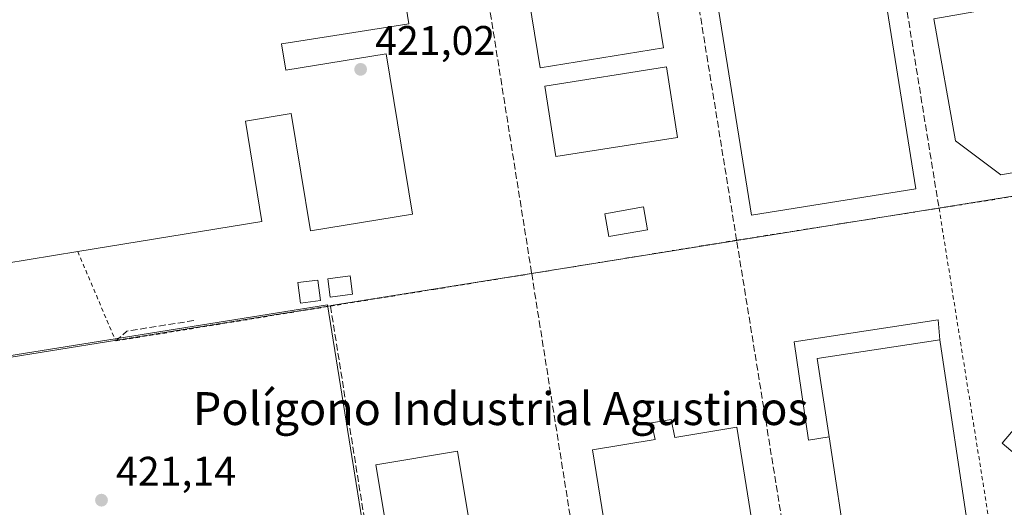
# Model space of a CAD drawing. Units: metres. Extents: x 607232 to 610681, y 4743147 to 4745515.
# Drawn here: x 607491 to 607730, y 4743387 to 4743506 of the extents above; entities that cross this region are included whole.
import ezdxf
from ezdxf.enums import TextEntityAlignment as Align

# ---------------------------------------------------------------- set-up
doc = ezdxf.new("R2010")
doc.units = ezdxf.units.M
doc.header["$MEASUREMENT"] = 0
doc.linetypes.add('DGN Style 2', pattern=[1.6480167562047852, 0.988810053722871, -0.6592067024819142])
doc.linetypes.add('DGN Style 3', pattern=[2.307223458686699, 1.648016756204785, -0.6592067024819142])
for name, color, linetype, lineweight in [('Edificación Cxs', 1, 'Continuous', 13), ('Edificación industrial Cxs', 135, 'Continuous', 13), ('Edificación ligera', 1, 'Continuous', 0), ('Edificación ligera Cxs', 1, 'Continuous', 0), ('Entidad de ámbito territorial', 7, 'Continuous', 0), ('Entidad de ámbito territorial CxS', 92, 'Continuous', 0), ('Huerta CxS', 92, 'Continuous', 0), ('Municipio', 91, 'Continuous', 13), ('Municipio CxS', 4, 'Continuous', 0), ('Muro lineal', 1, 'DGN Style 3', 13), ('Núcleo urbano CxS', 7, 'Continuous', 0), ('Obra de contención lineal', 1, 'DGN Style 3', 13), ('Punto de cota en terreno', 7, 'Continuous', 0), ('Rótulo de punto de cota en terreno', 7, 'Continuous', 0), ('Texto cartográfico', 7, 'Continuous', 0), ('Valla', 7, 'DGN Style 2', 0)]:
    doc.layers.add(name, color=color, linetype=linetype, lineweight=lineweight)
doc.styles.add('Style-Arial', font='txt')

# ---------------------------------------------------------------- blocks, each defined once
blk = doc.blocks.new('*U25')
at = {"layer": 'Municipio CxS', "color": 4, "linetype": 'Continuous', "lineweight": 0, "flags": 128}
blk.add_lwpolyline([(608344.1648715809, 4743164.257918278), (607268.3500008141, 4743147.229982536), (607264.5978037155, 4743388.020075572), (607301.8759999997, 4743394.037000001), (607351.239, 4743401.981000001), (607369.038, 4743404.634), (607418.4120000004, 4743412.571000001), (607466.2060000002, 4743420.249999999), (607467.7829999997, 4743420.504000002), (607517.1440000002, 4743428.436000002), (607566.512000001, 4743436.368), (607566.7320000001, 4743436.403999999), (607615.8779999999, 4743444.301000001), (607665.2449999999, 4743452.232999999), (607714.6119999997, 4743460.166999999), (607763.9759999987, 4743468.098)], dxfattribs=at)
blk = doc.blocks.new('*U26')
at = {"layer": 'Municipio CxS', "color": 4, "linetype": 'Continuous', "lineweight": 0, "flags": 128}
blk.add_lwpolyline([(607763.9759999987, 4743468.098), (607714.6119999997, 4743460.166999999), (607665.2449999999, 4743452.232999999), (607615.8779999999, 4743444.301000001), (607566.7320000001, 4743436.403999999), (607566.512000001, 4743436.368), (607517.1440000002, 4743428.436000002), (607467.7829999997, 4743420.504000002), (607466.2060000002, 4743420.249999999), (607418.4120000004, 4743412.571000001), (607369.038, 4743404.634), (607351.239, 4743401.981000001), (607301.8759999997, 4743394.037000001), (607264.5978037155, 4743388.020075572), (607252.5977032786, 4744158.103635996)], dxfattribs=at)
blk = doc.blocks.new('5PATER')
at = {"layer": 'Huerta CxS', "linetype": 'Continuous', "lineweight": 0}
h = blk.add_hatch(color=51, dxfattribs=at)
edge = h.paths.add_edge_path()
edge.add_ellipse((0, 0), major_axis=(-0.1095731443231308, -0.1110710700762829), ratio=0.9994222409660322, start_angle=0, end_angle=360)

msp = doc.modelspace()

# ---------------------------------------------------------------- linework, layer by layer
at = {"layer": 'Edificación Cxs', "color": 1, "linetype": 'Continuous', "lineweight": 13}
for points in [[(607571.9200999998, 4743439.1801, 422.3009000000021), (607566.4600999998, 4743438.470100001, 423.1006000000052), (607565.8901000004, 4743442.940099999, 423.3908999999985), (607571.3501000004, 4743443.6601, 422.4716999999946), (607571.9200999998, 4743439.1801, 422.3009000000021)], [(607564.1001000004, 4743437.600099999, 423.1294000000053), (607559.3000999996, 4743436.9901, 422.3126000000047), (607558.6501000002, 4743441.9901, 422.0984000000026), (607563.4600999998, 4743442.600099999, 423.2149000000064), (607564.1001000004, 4743437.600099999, 423.1294000000053)]]:
    msp.add_polyline3d(points, dxfattribs=at)
for points in [[(607571.9200999998, 4743439.1801, 423.3908999999985), (607566.4600999998, 4743438.470100001, 423.3908999999985), (607565.8901000004, 4743442.940099999, 423.3908999999985), (607571.3501000004, 4743443.6601, 423.3908999999985)], [(607564.1001000004, 4743437.600099999, 423.2149000000064), (607559.3000999996, 4743436.9901, 423.2149000000064), (607558.6501000002, 4743441.9901, 423.2149000000064), (607563.4600999998, 4743442.600099999, 423.2149000000064)]]:
    msp.add_3dface(points, dxfattribs=at)
at = {"layer": 'Edificación industrial Cxs', "color": 135, "linetype": 'Continuous', "lineweight": 13, "flags": 128}
for points, elevation in [([(607674.9600999998, 4743585.190099999), (607676.5800999999, 4743575.0101), (607690.7301000003, 4743577.270099999), (607708.7600999996, 4743464.780099999), (607668.8000999996, 4743458.370100001), (607649.1001000004, 4743581.0601)], 430.3613999999943), ([(607517.5701000001, 4743559.0801), (607519.8501000004, 4743544.5601), (607535.1700999998, 4743546.950099999), (607536.7729000002, 4743537.137599999), (607548.4869999997, 4743539.050899999), (607547.5207000002, 4743545.1512), (607578.4161, 4743550.0448), (607585.5751999998, 4743504.847800001), (607557.3727000002, 4743500.3806), (607554.6489000004, 4743499.935699999), (607555.6903999997, 4743493.559599999), (607580.1042, 4743497.547300001), (607586.4665999999, 4743458.5943), (607561.6900000004, 4743454.5474), (607557.0336999996, 4743483.0546), (607545.9068999998, 4743481.216399999), (607549.8901000004, 4743456.8301), (607505.1700999998, 4743449.520099999), (607487.4401000004, 4743446.630100001), (607437.4901000002, 4743438.4801), (607426.6901000004, 4743504.600099999), (607415.8400999998, 4743502.880100001), (607409.6501000002, 4743542.050100001)], 430.8420000000043), ([(607758.9501, 4743473.4101), (607729.3300999999, 4743468.1801), (607718.3300999999, 4743476.380100001), (607713.0900999998, 4743506.050100001), (607751.9700999996, 4743512.9101)], 430.8466000000044), ([(607729.9200999998, 4743330.8201), (607700.3201000001, 4743325.890100001), (607692.1300999997, 4743375.100099999), (607687.6501000002, 4743404.5101), (607684.7500999998, 4743423.5701), (607714.5701000001, 4743428.110099999), (607721.7301000003, 4743380.020099999)], 428.6282000000066), ([(607649.3400999998, 4743408.7301), (607650.2301000003, 4743404.340100001), (607665.2100999998, 4743406.9001), (607678.3300999999, 4743324.860099999), (607667.0900999998, 4743323.0601), (607667.4801000003, 4743320.6501), (607643.8601000002, 4743316.840100001), (607630.2100999998, 4743401.350099999), (607645.3901000004, 4743403.860099999), (607644.5500999996, 4743407.920100001)], 429.0835999999982), ([(607597.3901000004, 4743401.050100001), (607601.4401000004, 4743376.720100001), (607620.4101, 4743379.880100001), (607631.0900999998, 4743315.970100001), (607592.3201000001, 4743309.5001), (607577.6001000004, 4743397.7601)], 428.9726999999984)]:
    msp.add_lwpolyline(points, close=True, dxfattribs=dict(at, elevation=elevation))
at = {"layer": 'Edificación industrial Cxs', "color": 135, "linetype": 'Continuous', "lineweight": 13, "extrusion": (0.03928520889666354, 0.006403511204460084, 0.9992075196905795), "elevation": 54666.68081351974, "flags": 128}
msp.add_lwpolyline([(4583929.404216037, -1361608.913879265), (4583929.404216038, -1361590.935640104)], dxfattribs=at)
at = {"layer": 'Edificación industrial Cxs', "color": 135, "linetype": 'Continuous', "lineweight": 13, "extrusion": (0.0193225041162722, 0.08578150641601509, 0.9961265853252166), "elevation": 419065.3994826032, "flags": 128}
msp.add_lwpolyline([(449492.5192972193, -4742548.690523881), (449520.6127557758, -4742537.665945763), (449513.5952683839, -4742519.639270729)], dxfattribs=at)
at = {"layer": 'Edificación industrial Cxs', "color": 135, "linetype": 'Continuous', "lineweight": 13}
for points in [[(607674.9600999998, 4743585.190099999, 424.9239999999991), (607676.5800999999, 4743575.0101, 430.3613999999943), (607690.7301000003, 4743577.270099999, 425.8024000000005), (607708.7600999996, 4743464.780099999, 425.5158999999985), (607668.8000999996, 4743458.370100001, 424.9980000000069), (607649.1001000004, 4743581.0601, 424.8911999999983), (607674.9600999998, 4743585.190099999, 424.9239999999991)], [(607647.4401000004, 4743499.030099999, 424.742499999993), (607617.4801000003, 4743494.1501, 425.0751000000019), (607604.5401, 4743573.4301, 424.9980000000069), (607634.5301000001, 4743578.3201, 424.9618000000046), (607647.4401000004, 4743499.030099999, 424.742499999993)], [(607535.1700999998, 4743546.950099999, 425.5758999999962), (607536.7729000002, 4743537.137599999, 430.039300000004), (607548.4869999997, 4743539.050899999, 427.4109999999928), (607547.5207000002, 4743545.1512, 424.4468000000052), (607578.4161, 4743550.0448, 422.8470999999991), (607585.5751999998, 4743504.847800001, 423.8375999999989), (607557.3727000002, 4743500.3806, 425.6178999999975), (607554.6489000004, 4743499.935699999, 423.6322999999975), (607555.6903999997, 4743493.559599999, 420.9887000000017), (607580.1042, 4743497.547300001, 423.1257999999943), (607586.4665999999, 4743458.5943, 421.4882999999973), (607561.6900000004, 4743454.5474, 421.1055999999954), (607557.0336999996, 4743483.0546, 422.9729999999981), (607545.9068999998, 4743481.216399999, 427.851800000004), (607549.8901000004, 4743456.8301, 427.1676000000007), (607505.1700999998, 4743449.520099999, 426.3190000000032)], [(607758.9501, 4743473.4101, 425.2716999999975), (607729.3300999999, 4743468.1801, 428.0051999999997), (607718.3300999999, 4743476.380100001, 430.8466000000044), (607713.0900999998, 4743506.050100001, 430.3184999999939), (607751.9700999996, 4743512.9101, 427.1395000000048), (607758.9501, 4743473.4101, 425.2716999999975)], [(607650.8744999999, 4743477.2542, 421.5792999999976), (607621.3092999998, 4743472.601399999, 421.6502999999939), (607618.6182000004, 4743489.701500001, 422.703800000003), (607648.1832999998, 4743494.3543, 422.5397999999987), (607650.8744999999, 4743477.2542, 421.5792999999976)], [(607772.9200999998, 4743431.5701, 423.0053999999946), (607740.7100999998, 4743393.6501, 423.116399999999), (607729.7001, 4743403.0001, 424.2480999999971), (607761.9001000002, 4743440.920100001, 423.6202999999951), (607772.9200999998, 4743431.5701, 423.0053999999946)], [(607714.5701000001, 4743428.110099999, 426.0736999999936), (607721.7301000003, 4743380.020099999, 427.4710000000051), (607729.9200999998, 4743330.8201, 425.2090000000026), (607700.3201000001, 4743325.890100001, 425.397299999997), (607692.1300999997, 4743375.100099999, 427.7290000000066), (607687.6501000002, 4743404.5101, 428.6282000000065)], [(607649.3400999998, 4743408.7301, 424.652900000001), (607650.2301000003, 4743404.340100001, 428.9187999999995), (607665.2100999998, 4743406.9001, 424.9207000000025), (607678.3300999999, 4743324.860099999, 423.5451999999932), (607667.0900999998, 4743323.0601, 425.8671000000032), (607667.4801000003, 4743320.6501, 424.6818000000058), (607643.8601000002, 4743316.840100001, 423.381899999993), (607630.2100999998, 4743401.350099999, 425.5525000000052), (607645.3901000004, 4743403.860099999, 429.0835999999982), (607644.5500999996, 4743407.920100001, 424.5054999999993), (607649.3400999998, 4743408.7301, 424.652900000001)], [(607597.3901000004, 4743401.050100001, 424.476999999999), (607601.4401000004, 4743376.720100001, 428.9726999999984), (607620.4101, 4743379.880100001, 424.5288), (607631.0900999998, 4743315.970100001, 424.5675000000047), (607592.3201000001, 4743309.5001, 425.4480999999942), (607577.6001000004, 4743397.7601, 424.8761999999988), (607597.3901000004, 4743401.050100001, 424.476999999999)]]:
    msp.add_polyline3d(points, dxfattribs=at)
for points in [[(607647.4401000004, 4743499.030099999, 425.0751000000019), (607617.4801000003, 4743494.1501, 425.0751000000019), (607604.5401, 4743573.4301, 425.0751000000019), (607634.5301000001, 4743578.3201, 425.0751000000019)], [(607650.8744999999, 4743477.2542, 422.703800000003), (607621.3092999998, 4743472.601399999, 422.703800000003), (607618.6182000004, 4743489.701500001, 422.703800000003), (607648.1832999998, 4743494.3543, 422.703800000003)], [(607772.9200999998, 4743431.5701, 424.2480999999971), (607740.7100999998, 4743393.6501, 424.2480999999971), (607729.7001, 4743403.0001, 424.2480999999971), (607761.9001000002, 4743440.920100001, 424.2480999999971)]]:
    msp.add_3dface(points, dxfattribs=at)
at = {"layer": 'Edificación ligera', "color": 1, "linetype": 'Continuous', "lineweight": 0}
msp.add_polyline3d([(607643.5303999997, 4743454.8049, 422.6426999999967), (607634.1277000001, 4743453.157000001, 422.5721999999951), (607633.1524, 4743458.722200001, 422.7930999999954), (607642.5551000005, 4743460.370100001, 422.4655999999959), (607643.5303999997, 4743454.8049, 422.6426999999967)], dxfattribs=at)
at = {"layer": 'Edificación ligera Cxs', "color": 1, "linetype": 'Continuous', "lineweight": 0, "elevation": 428.6282000000066, "flags": 128}
msp.add_lwpolyline([(607714.5701000001, 4743428.110099999), (607684.7500999998, 4743423.5701), (607687.6501000002, 4743404.5101), (607682.6501000002, 4743403.720100001), (607679.1601, 4743427.590100001), (607714.1401000004, 4743432.9101)], close=True, dxfattribs=at)
at = {"layer": 'Edificación ligera Cxs', "color": 1, "linetype": 'Continuous', "lineweight": 0, "extrusion": (0.0193225041162722, 0.08578150641601509, 0.9961265853252166), "elevation": 419065.3994826032, "flags": 128}
msp.add_lwpolyline([(449492.5192972193, -4742548.690523881), (449520.6127557758, -4742537.665945763), (449513.5952683839, -4742519.639270729)], dxfattribs=at)
at = {"layer": 'Edificación ligera Cxs', "color": 1, "linetype": 'Continuous', "lineweight": 0}
msp.add_polyline3d([(607687.6501000002, 4743404.5101, 428.6282000000065), (607682.6501000002, 4743403.720100001, 423.1949000000022), (607679.1601, 4743427.590100001, 423.1405999999988), (607714.1401000004, 4743432.9101, 423.3129999999946), (607714.5701000001, 4743428.110099999, 426.0736999999936)], dxfattribs=at)
msp.add_3dface([(607643.5303999997, 4743454.8049, 422.7930999999954), (607634.1277000001, 4743453.157000001, 422.7930999999954), (607633.1524, 4743458.722200001, 422.7930999999954), (607642.5551000005, 4743460.370100001, 422.7930999999954)], dxfattribs=at)
at = {"layer": 'Entidad de ámbito territorial', "color": 7, "linetype": 'Continuous', "lineweight": 0, "flags": 128}
msp.add_lwpolyline([(607840.8350000017, 4743677.363999999), (607822.6580000016, 4743673.859999998), (607821.3800000006, 4743673.554), (607811.9469999997, 4743671.706999999), (607782.8110000013, 4743666.003000002), (607786.8150000018, 4743641.097999998), (607789.7130000012, 4743623.061000003), (607803.0090000009, 4743540.329), (607813.3430000015, 4743476.029999999), (607763.9760000015, 4743468.098000002), (607714.6120000002, 4743460.166999998), (607665.2450000005, 4743452.233), (607615.8780000005, 4743444.301000002), (607566.7320000007, 4743436.403999999), (607566.5120000016, 4743436.368000001), (607517.1440000008, 4743428.436000003), (607467.7830000003, 4743420.504000003), (607466.2060000007, 4743420.249999999), (607418.4120000007, 4743412.571000001), (607369.0380000005, 4743404.634000001)], dxfattribs=at)
at = {"layer": 'Entidad de ámbito territorial CxS', "color": 92, "linetype": 'Continuous', "lineweight": 0, "flags": 128}
msp.add_lwpolyline([(607763.9759999987, 4743468.098), (607714.6119999997, 4743460.166999999), (607665.2449999999, 4743452.232999999), (607615.8779999999, 4743444.301000001), (607566.7320000001, 4743436.403999999), (607566.512000001, 4743436.368), (607517.1440000002, 4743428.436000002), (607467.7829999997, 4743420.504000002)], dxfattribs=at)
at = {"layer": 'Municipio', "color": 91, "linetype": 'Continuous', "lineweight": 13, "flags": 128}
msp.add_lwpolyline([(607840.8350000017, 4743677.363999999), (607822.6580000016, 4743673.859999998), (607821.3800000006, 4743673.554), (607811.9469999997, 4743671.706999999), (607782.8110000013, 4743666.003000002), (607786.8150000018, 4743641.097999998), (607789.7130000012, 4743623.061000003), (607803.0090000009, 4743540.329), (607813.3430000015, 4743476.029999999), (607763.9760000015, 4743468.098000002), (607714.6120000002, 4743460.166999998), (607665.2450000005, 4743452.233), (607615.8780000005, 4743444.301000002), (607566.7320000007, 4743436.403999999), (607566.5120000016, 4743436.368000001), (607517.1440000008, 4743428.436000003), (607467.7830000003, 4743420.504000003), (607466.2060000007, 4743420.249999999), (607418.4120000007, 4743412.571000001), (607369.0380000005, 4743404.634000001)], dxfattribs=at)
msp.add_lwpolyline([(607840.8350000017, 4743677.363999999), (607822.6580000016, 4743673.859999998), (607821.3800000006, 4743673.554), (607811.9469999997, 4743671.706999999), (607782.8110000013, 4743666.003000002), (607786.8150000018, 4743641.097999998), (607789.7130000012, 4743623.061000003), (607803.0090000009, 4743540.329), (607813.3430000015, 4743476.029999999), (607763.9760000015, 4743468.098000002), (607714.6120000002, 4743460.166999998), (607665.2450000005, 4743452.233), (607615.8780000005, 4743444.301000002), (607566.7320000007, 4743436.403999999), (607566.5120000016, 4743436.368000001), (607517.1440000008, 4743428.436000003), (607467.7830000003, 4743420.504000003), (607466.2060000007, 4743420.249999999), (607418.4120000007, 4743412.571000001), (607369.0380000005, 4743404.634000001)], dxfattribs=at)
at = {"layer": 'Muro lineal', "color": 1, "linetype": 'DGN Style 3', "lineweight": 13, "extrusion": (-0.0001555675780137876, 0.000959355022351296, 0.9999995277182234), "elevation": 4878.983973106579, "flags": 128}
msp.add_lwpolyline([(607690.4285076434, 4743605.432339952), (607714.4085300044, 4743457.552271903)], dxfattribs=at)
at = {"layer": 'Muro lineal', "color": 1, "linetype": 'DGN Style 3', "lineweight": 13, "extrusion": (-0.9855926235135068, -0.1578884780642902, 0.06064988846077819), "elevation": -1347721.417719824, "flags": 128}
msp.add_lwpolyline([(-4587613.372591847, 82313.20465206866), (-4587463.216854704, 82311.67533675373), (-4587461.253824732, 82311.4998136334)], dxfattribs=at)
at = {"layer": 'Muro lineal', "color": 1, "linetype": 'DGN Style 3', "lineweight": 13}
msp.add_polyline3d([(607641.4200999998, 4743599.4301, 421.9619999999995), (607635.0701000001, 4743598.460100001, 421.9143999999943), (607632.5301000001, 4743598.0701, 422.0583999999944), (607600.8701, 4743593.220100001, 421.976800000004), (607597.0701000001, 4743592.6501, 421.7540000000009), (607592.0100999996, 4743591.860099999, 421.6380999999965), (607615.4200999998, 4743444.1801, 421.6754999999976), (607617.2600999996, 4743432.610099999, 421.5571000000054), (607638.8501000004, 4743296.440099999, 421.116200000004), (607644.5900999998, 4743297.380100001, 422.3521999999939), (607682.8701, 4743303.5701, 421.9183000000049), (607689.0800999999, 4743304.5801, 421.5877000000037), (607674.7301000003, 4743393.340100001, 422.2485000000015), (607665.2001, 4743452.280099999, 422.1474000000017), (607641.4200999998, 4743599.4301, 421.9619999999995)], dxfattribs=at)
at = {"layer": 'Núcleo urbano CxS', "color": 7, "linetype": 'Continuous', "lineweight": 0, "extrusion": (-0.007080262432104177, -0.003759593976042838, 0.999967867152254), "elevation": -21714.23298210056, "flags": 128}
msp.add_lwpolyline([(607773.1251933052, 4743262.411603262), (607578.7402635483, 4743231.616978043), (607553.6182471986, 4743388.486294268), (607346.6539770593, 4743355.336059986)], dxfattribs=at)
at = {"layer": 'Núcleo urbano CxS', "color": 7, "linetype": 'Continuous', "lineweight": 0}
msp.add_polyline3d([(607785.3721000003, 4743310.5263, 421.9694000000018), (607590.9924999997, 4743279.731699999, 420.5285000000004), (607565.8673, 4743436.600099999, 420.8892000000051), (607358.9090999998, 4743403.450099999, 419.2991999999941), (607336.0943, 4743559.7369, 419.8331000000035), (607334.9473000001, 4743567.2203, 419.972299999994), (607750.0147000002, 4743633.9791, 422.4820999999939)], dxfattribs=at)
msp.add_polyline3d([(607785.3721000003, 4743310.5263, 421.9694000000018), (607786.3837000001, 4743298.7707, 421.7606999999989), (607787.4203000005, 4743286.7653, 421.7449999999953), (607798.1558999997, 4743220.418299999, 421.263300000006), (607809.0144999997, 4743155.787599999, 420.7439000000013), (607399.9396000003, 4743149.312799999, 418.8724999999977), (607395.5195000004, 4743177.158700001, 418.9483000000037), (607384.4398999996, 4743246.9747, 418.9888000000064), (607384.3293000003, 4743247.675100001, 418.9866000000038), (607374.6092999997, 4743307.235099999, 419.1659999999974), (607358.9610000001, 4743403.132200001, 419.2994999999937), (607358.9090999998, 4743403.450099999, 419.2991999999941), (607565.8673, 4743436.600099999, 420.8892000000051), (607590.9924999997, 4743279.731699999, 420.5285000000004)], close=True, dxfattribs=at)
at = {"layer": 'Obra de contención lineal', "color": 1, "linetype": 'DGN Style 3', "lineweight": 13, "extrusion": (-0.03383096667111561, 0.09996222839457816, 0.9944159183100842), "elevation": 454029.0878368257, "flags": 128}
msp.add_lwpolyline([(-2096099.003972382, -4274280.988684994), (-2096082.790926612, -4274283.788786259), (-2096079.464043038, -4274282.373100543)], dxfattribs=at)
at = {"layer": 'Valla', "color": 7, "linetype": 'DGN Style 2', "lineweight": 0, "extrusion": (-0.01144463036233467, -0.001810463097269556, 0.999932869076341), "elevation": -15120.09067850961, "flags": 128}
msp.add_lwpolyline([(607728.7725027234, 4743448.259722087), (607679.3991073297, 4743440.449709289)], dxfattribs=at)
at = {"layer": 'Valla', "color": 7, "linetype": 'DGN Style 2', "lineweight": 0, "extrusion": (0.9874388588180245, 0.158000232050437, 0.0006532749541485762), "elevation": 1349548.838818421, "flags": 128}
msp.add_lwpolyline([(4587858.747779585, -458.7632538824959), (4587798.997351975, -458.9835534494912), (4587746.599012318, -459.4840540362986), (4587729.251260327, -459.1057534889), (4587716.97697829, -459.0356539406234)], dxfattribs=at)
at = {"layer": 'Valla', "color": 7, "linetype": 'DGN Style 2', "lineweight": 0}
msp.add_polyline3d([(607505.1700999998, 4743449.520099999, 426.3190000000032), (607514.4200999998, 4743427.8101, 420.6226000000024), (607566.5500999996, 4743436.270099999, 422.5206999999937), (607591.6201, 4743440.3301, 421.5512000000017), (607615.4200999998, 4743444.1801, 421.6754999999976), (607665.2100999998, 4743452.290100001, 422.1475999999967), (607714.3601000002, 4743460.050100001, 422.8632999999973)], dxfattribs=at)

# ---------------------------------------------------------------- block references
at = {"layer": 'Municipio CxS', "color": 4, "linetype": 'Continuous', "lineweight": 0}
for name in ['*U26', '*U25']:
    msp.add_blockref(name, (0, 0), dxfattribs=at)
at = {"layer": 'Punto de cota en terreno', "color": 7, "linetype": 'Continuous', "lineweight": 0, "xscale": 10, "yscale": 10, "zscale": 10}
for p in [(607573.8799999999, 4743493.77, 421.0200000000041), (607510.9400000004, 4743389.15, 421.1399999999995)]:
    msp.add_blockref('5PATER', p, dxfattribs=at)

# ---------------------------------------------------------------- texts
at = {"layer": 'Rótulo de punto de cota en terreno', "color": 7, "linetype": 'Continuous', "lineweight": 0, "style": 'Style-Arial'}
for s, p in [('421,02', (607577.4078000003, 4743497.297800001)), ('421,14', (607514.4677999998, 4743392.677800001))]:
    msp.add_text(s, height=7.000000000000002, dxfattribs=at).set_placement(p)
at = {"layer": 'Texto cartográfico', "color": 7, "linetype": 'Continuous', "lineweight": 0, "style": 'Style-Arial'}
msp.add_text('Polígono Industrial Agustinos', height=8, dxfattribs=at).set_placement((607607.9101268294, 4743411.3935), align=Align.MIDDLE_CENTER)

doc.saveas('drawing.dxf')
